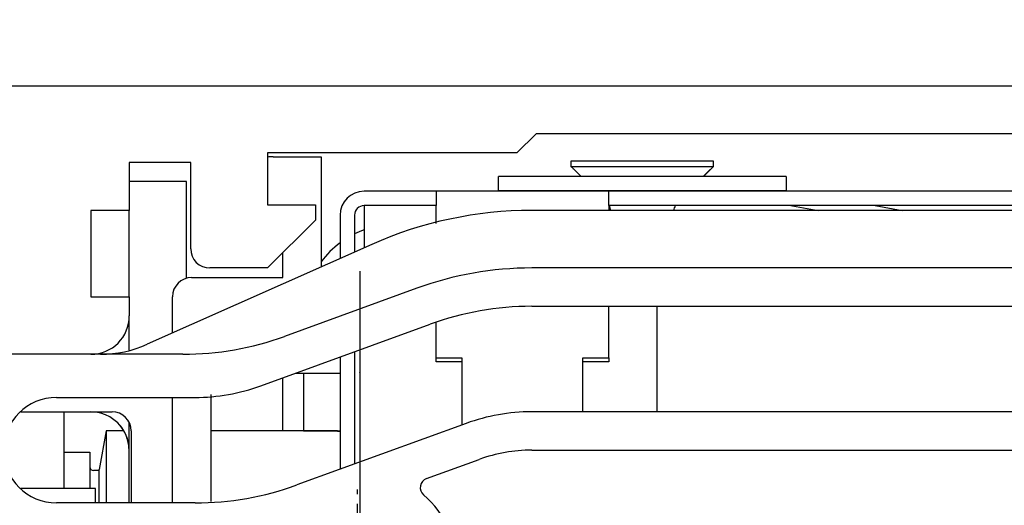
# Model space of a CAD drawing. Units: millimetres. Extents: x 2232 to 3420, y 762 to 1603.
# Drawn here: x 2463 to 2515, y 1273 to 1298 of the extents above; entities that cross this region are included whole.
import ezdxf

# ---------------------------------------------------------------- set-up
doc = ezdxf.new("R2010")
doc.units = ezdxf.units.MM
doc.linetypes.add('MITTEX2', pattern=[4, 2.5, -0.5, 0.5, -0.5])
for name, color, linetype in [('02_Bemassung', 4, 'Continuous'), ('03_Mittellinie', 1, 'MITTEX2'), ('10_ES200-Antrieb', 5, 'Continuous')]:
    doc.layers.add(name, color=color, linetype=linetype)
doc.styles.add('Arial', font='ARIAL.TTF')
doc.styles.get("Standard").update_dxf_attribs({"font": 'ARIAL.TTF'})
doc.dimstyles.new('Dorma', dxfattribs={"dimtxt": 4, "dimasz": 3.5, "dimexe": 1, "dimexo": 1, "dimgap": 1.5, "dimtad": 1, "dimdec": 1, "dimzin": 9, "dimtxsty": 'Standard', "dimcen": 0.1, "dimclrd": 256, "dimclre": 256, "dimclrt": 256, "dimadec": 1, "dimazin": 2, "dimtp": 0.1, "dimtm": 0.1, "dimtfac": 1, "dimtdec": 1, "dimtmove": 0, "dimatfit": 3, "dimfxl": 0, "dimtolj": 1, "dimtzin": 0, "dimlwe": -1, "dimarcsym": 0})

# ---------------------------------------------------------------- blocks, each defined once
blk = doc.blocks.new('*D46')
at = {"layer": '02_Bemassung'}
for p, q in [((2394.52, 1292.234), (2394.52, 1329.666)), ((2574.521, 1288.741), (2574.521, 1329.666))]:
    blk.add_line(p, q, dxfattribs=at)
at = {"layer": '02_Bemassung', "lineweight": -2}
blk.add_line((2404.52, 1328.666), (2564.521, 1328.666), dxfattribs=at)
at = {"layer": '02_Bemassung'}
for points in [[(2404.52, 1330.333), (2404.52, 1327), (2394.52, 1328.666)], [(2564.521, 1330.333), (2564.521, 1327), (2574.521, 1328.666)]]:
    blk.add_solid(points, dxfattribs=at)
at = {"layer": 'Defpoints', "color": 0}
for p in [(2574.521, 1328.666), (2394.52, 1291.234), (2574.521, 1287.741)]:
    blk.add_point(p, dxfattribs=at)
at = {"layer": '02_Bemassung', "insert": (2484.521, 1332.719), "char_height": 5, "attachment_point": 5, "style": 'Arial'}
blk.add_mtext('\\A1;180', dxfattribs=at)

msp = doc.modelspace()

# ---------------------------------------------------------------- linework, layer by layer
at = {"layer": '03_Mittellinie'}
msp.add_line((2480.921, 1269.434), (2480.921, 1273.684), dxfattribs=at)
at = {"layer": '10_ES200-Antrieb'}
for p, q in [((2447.025, 1294.734), (2561.22, 1294.734)), ((2490.221, 1292.234), (2489.22, 1291.234)), ((2550.02, 1292.234), (2490.221, 1292.234)), ((2476.22, 1291.234), (2476.22, 1288.534)), ((2489.22, 1291.234), (2476.22, 1291.234)), ((2469.02, 1290.734), (2469.02, 1288.234)), ((2472.22, 1290.734), (2469.02, 1290.734)), ((2472.22, 1286.234), (2472.22, 1290.734)), ((2476.52, 1291.034), (2479.02, 1291.034)), ((2479.02, 1291.034), (2479.02, 1285.288)), ((2499.473, 1290.804), (2492.04, 1290.804)), ((2492.04, 1290.804), (2492.04, 1290.532)), ((2499.473, 1290.532), (2499.473, 1290.804)), ((2492.04, 1290.532), (2499.473, 1290.532)), ((2472.006, 1289.734), (2469.02, 1289.734)), ((2472.006, 1284.734), (2472.006, 1289.734)), ((2488.256, 1289.254), (2488.256, 1290.004)), ((2495.756, 1290.004), (2488.256, 1290.004)), ((2503.256, 1290.004), (2495.756, 1290.004)), ((2503.256, 1290.004), (2503.256, 1289.254)), ((2485.006, 1289.234), (2481.256, 1289.234)), ((2485.006, 1289.234), (2485.006, 1288.484)), ((2494.006, 1289.234), (2485.006, 1289.234)), ((2488.256, 1289.254), (2488.256, 1289.234)), ((2495.756, 1289.254), (2488.256, 1289.254)), ((2494.006, 1288.484), (2494.006, 1289.234)), ((2525.256, 1289.234), (2494.006, 1289.234)), ((2503.256, 1289.254), (2495.756, 1289.254)), ((2503.256, 1289.234), (2503.256, 1289.254)), ((2467.02, 1288.234), (2467.02, 1283.734)), ((2469.02, 1288.234), (2467.02, 1288.234)), ((2469.006, 1284.734), (2469.006, 1288.234)), ((2476.22, 1288.534), (2476.22, 1288.534)), ((2476.22, 1288.534), (2478.72, 1288.534)), ((2477.02, 1288.534), (2477.02, 1288.534)), ((2478.72, 1288.534), (2478.72, 1287.734)), ((2481.256, 1288.484), (2481.256, 1286.284)), ((2485.006, 1288.484), (2481.256, 1288.484)), ((2485.006, 1287.552), (2485.006, 1288.484)), ((2539.721, 1288.234), (2489.994, 1288.234)), ((2494.006, 1288.484), (2494.006, 1288.234)), ((2517.54, 1288.484), (2494.006, 1288.484)), ((2503.592, 1288.469), (2504.922, 1288.234)), ((2507.891, 1288.484), (2509.309, 1288.234)), ((2478.72, 1287.734), (2476.22, 1285.234)), ((2480.006, 1287.984), (2480.006, 1285.727)), ((2480.756, 1287.984), (2480.756, 1286.061)), ((2481.656, 1286.462), (2469.956, 1281.253)), ((2477.02, 1284.734), (2477.02, 1286.034)), ((2476.22, 1285.234), (2473.22, 1285.234)), ((2481.04, 1285.06), (2481.04, 1275.117)), ((2540.721, 1285.234), (2489.994, 1285.234)), ((2469.006, 1283.734), (2469.006, 1284.734)), ((2472.006, 1284.684), (2472.006, 1284.734)), ((2472.27, 1284.734), (2477.02, 1284.734)), ((2484.009, 1284.179), (2477.112, 1281.669)), ((2467.02, 1283.734), (2469.02, 1283.734)), ((2469.02, 1283.734), (2469.02, 1282.734)), ((2471.27, 1281.838), (2471.27, 1283.734)), ((2489.994, 1283.234), (2548.509, 1283.234)), ((2494.006, 1280.541), (2494.006, 1283.234)), ((2496.54, 1277.736), (2496.54, 1283.234)), ((2469.006, 1280.944), (2469.006, 1282.496)), ((2475.867, 1279.087), (2484.693, 1282.299)), ((2485.006, 1280.541), (2485.006, 1282.384)), ((2481.04, 1280.97), (2481.04, 1267.06)), ((2467.02, 1280.734), (2460.02, 1280.734)), ((2471.811, 1280.734), (2467.02, 1280.734)), ((2480.006, 1280.594), (2480.006, 1274.741)), ((2480.756, 1280.867), (2480.756, 1275.014)), ((2485.006, 1280.347), (2485.006, 1280.541)), ((2485.006, 1280.541), (2486.356, 1280.541)), ((2486.356, 1280.541), (2486.356, 1277.052)), ((2492.656, 1277.734), (2492.656, 1280.541)), ((2492.656, 1280.541), (2494.006, 1280.541)), ((2494.006, 1280.541), (2494.006, 1280.347)), ((2486.356, 1280.347), (2485.006, 1280.347)), ((2494.006, 1280.347), (2492.656, 1280.347)), ((2477.006, 1279.502), (2477.006, 1276.744)), ((2477.671, 1279.744), (2478.098, 1279.744)), ((2478.098, 1279.744), (2479.867, 1279.744)), ((2478.098, 1279.744), (2478.098, 1276.744)), ((2479.867, 1279.744), (2480.006, 1279.744)), ((2481.04, 1279.769), (2481.006, 1279.744)), ((2465.22, 1278.484), (2472.447, 1278.484)), ((2471.27, 1272.984), (2471.27, 1278.484)), ((2473.27, 1278.629), (2473.27, 1273.056)), ((2463.36, 1277.734), (2468.12, 1277.734)), ((2465.62, 1273.734), (2465.62, 1277.734)), ((2548.509, 1277.734), (2489.994, 1277.734)), ((2469.006, 1272.984), (2469.006, 1277.198)), ((2486.574, 1277.131), (2477.748, 1273.919)), ((2467.809, 1276.734), (2467.456, 1274.734)), ((2467.809, 1276.734), (2467.809, 1272.984)), ((2468.722, 1276.734), (2467.809, 1276.734)), ((2469.12, 1276.734), (2469.12, 1272.984)), ((2479.867, 1276.734), (2473.27, 1276.734)), ((2478.098, 1276.744), (2477.006, 1276.744)), ((2478.098, 1276.744), (2479.867, 1276.744)), ((2478.098, 1276.744), (2478.098, 1276.734)), ((2479.867, 1276.744), (2480.006, 1276.744)), ((2465.62, 1275.628), (2466.956, 1275.628)), ((2466.956, 1275.628), (2466.956, 1273.734)), ((2489.994, 1275.734), (2541.898, 1275.734)), ((2484.512, 1274.252), (2487.258, 1275.252)), ((2467.456, 1274.674), (2467.156, 1274.674)), ((2467.456, 1272.984), (2467.456, 1274.734)), ((2467.26, 1273.734), (2463.36, 1273.734)), ((2467.26, 1272.984), (2467.26, 1273.734)), ((2472.447, 1272.984), (2465.22, 1272.984))]:
    msp.add_line(p, q, dxfattribs=at)
for points in [[(2492.04, 1290.532), (2492.059, 1290.513, 0.000018), (2492.078, 1290.494, 0.000018), (2492.098, 1290.475, 0.000018), (2492.117, 1290.456, 0.000018), (2492.135, 1290.437, 0.000018), (2492.154, 1290.419, 0.000019), (2492.173, 1290.4, 0.000019), (2492.191, 1290.382, 0.000019), (2492.21, 1290.364, 0.000019), (2492.228, 1290.345, 0.000019), (2492.246, 1290.327, 0.00002), (2492.264, 1290.31, 0.00002), (2492.282, 1290.292, 0.00002), (2492.3, 1290.274, 0.00002), (2492.318, 1290.256, 0.00002), (2492.336, 1290.239, 0.00002), (2492.353, 1290.222, 0.000021), (2492.371, 1290.204, 0.000021), (2492.388, 1290.187, 0.000021), (2492.405, 1290.17, 0.00002), (2492.422, 1290.153, 0.000022), (2492.44, 1290.136, 0.000026), (2492.457, 1290.119, 0.00002), (2492.473, 1290.103, 0.000007), (2492.488, 1290.088, 0.000029), (2492.507, 1290.069, 0.000051), (2492.536, 1290.041, 0.000025), (2492.573, 1290.004, 0.000014)], [(2498.939, 1290.004), (2498.956, 1290.02, 0.000024), (2498.972, 1290.037, 0.000024), (2498.989, 1290.053, 0.000024), (2499.005, 1290.069, 0.000024), (2499.022, 1290.086, 0.000023), (2499.039, 1290.103, 0.000023), (2499.056, 1290.119, 0.000023), (2499.073, 1290.136, 0.000023), (2499.09, 1290.153, 0.000022), (2499.107, 1290.17, 0.000022), (2499.124, 1290.187, 0.000022), (2499.142, 1290.204, 0.000022), (2499.159, 1290.222, 0.000022), (2499.177, 1290.239, 0.000021), (2499.195, 1290.256, 0.000021), (2499.212, 1290.274, 0.000021), (2499.23, 1290.292, 0.000021), (2499.248, 1290.31, 0.000021), (2499.267, 1290.327, 0.00002), (2499.285, 1290.345, 0.000019), (2499.303, 1290.363, 0.000021), (2499.321, 1290.382, 0.000024), (2499.341, 1290.401, 0.000018), (2499.359, 1290.419, 0.000006), (2499.375, 1290.435, 0.000025), (2499.396, 1290.456, 0.000043), (2499.429, 1290.489, 0.000021), (2499.473, 1290.532, 0.000011)], [(2477.006, 1276.744), (2477.006, 1276.743), (2477.006, 1276.743), (2477.006, 1276.742), (2477.006, 1276.742), (2477.006, 1276.741), (2477.006, 1276.741), (2477.006, 1276.74), (2477.006, 1276.74), (2477.006, 1276.739), (2477.006, 1276.739), (2477.006, 1276.738), (2477.006, 1276.738), (2477.006, 1276.737, -1), (2477.006, 1276.737), (2477.006, 1276.736), (2477.006, 1276.736), (2477.006, 1276.735), (2477.006, 1276.734)], [(2479.867, 1276.734), (2479.872, 1276.734, -0.002416), (2479.876, 1276.734, -0.002411), (2479.881, 1276.733, -0.00241), (2479.886, 1276.733, -0.002413), (2479.89, 1276.733, -0.002415), (2479.895, 1276.733, -0.002416), (2479.9, 1276.733, -0.002417), (2479.905, 1276.732, -0.002418), (2479.909, 1276.732, -0.002419), (2479.914, 1276.731, -0.00242), (2479.919, 1276.731, -0.00242), (2479.923, 1276.731, -0.002419), (2479.928, 1276.73, -0.002421), (2479.933, 1276.729, -0.002426), (2479.937, 1276.729, -0.00242), (2479.942, 1276.728, -0.002405), (2479.947, 1276.727, -0.002426), (2479.951, 1276.726, -0.002474), (2479.956, 1276.726, -0.002404), (2479.961, 1276.725, -0.002245), (2479.965, 1276.724, -0.002476), (2479.97, 1276.723, -0.002947), (2479.975, 1276.722, -0.00224), (2479.979, 1276.721, -0.000777), (2479.983, 1276.72, -0.003151), (2479.988, 1276.719, -0.005418), (2479.996, 1276.716, -0.002653), (2480.006, 1276.714, -0.001408)]]:
    msp.add_lwpolyline(points, format="xyb", dxfattribs=at)
for centre, radius, start, end in [((2476.52, 1289.034), 2, 90, 98.6269), ((2481.256, 1287.984), 1.25, 90, 180), ((2481.256, 1287.984), 0.5, 90, 180), ((2489.994, 1267.734), 20.5, 90, 114), ((2493.463, 1288.133), 0.666, 8.7197, 32.858), ((2498.049, 1288.133), 0.666, 148.2057, 171.2803), ((2503.419, 1287.484), 1, 80, 90), ((2483.006, 1282.542), 5, 110.4873, 116.7437), ((2473.22, 1286.234), 1, 180, 270), ((2483.006, 1282.542), 5, 126.8699, 142.8601), ((2489.994, 1267.734), 17.5, 90, 110), ((2472.27, 1283.734), 1, 90, 180), ((2489.994, 1267.734), 15.5, 90, 110), ((2467.02, 1282.734), 2, 270, 0), ((2471.811, 1296.234), 15.5, 270, 290), ((2467.516, 1286.734), 6, 270, 294), ((2472.447, 1288.484), 10, 270, 290), ((2465.22, 1275.734), 2.75, 90, 270), ((2467.006, 1275.734), 2, 30, 89.9998), ((2468.12, 1276.734), 1, 0, 90), ((2489.994, 1267.734), 10, 90, 110), ((2467.006, 1275.734), 2, 0, 30), ((2489.994, 1267.734), 8, 90, 110), ((2467.156, 1274.874), 0.2, 180, 270), ((2472.447, 1288.484), 15.5, 270, 290), ((2484.683, 1273.782), 0.5, 110, 229.1321), ((2480.921, 1269.434), 5.25, 312.4392, 49.1321)]:
    msp.add_arc(centre, radius, start, end, dxfattribs=at)
msp.add_open_spline([(2469.006, 1275.734), (2469.007, 1275.985), (2468.932, 1276.372), (2468.69, 1276.84), (2468.517, 1277.052), (2468.42, 1277.148), (2468.42, 1277.148)], degree=3, knots=[0, 0, 0, 0, 0.000753783, 0.001158304, 0.001575837, 0.001575913, 0.001575913, 0.001575913, 0.001575913], dxfattribs=at)

# ---------------------------------------------------------------- dimensions: what is measured, and where the dimension line sits
at = {"layer": '02_Bemassung'}
dim = msp.add_linear_dim(base=(2574.521, 1328.666), p1=(2394.52, 1291.234), p2=(2574.521, 1287.741), dimstyle='Dorma', override={"dimtxt": 5, "dimasz": 10, "dimtxsty": 'Arial'}, dxfattribs=at)
dim.commit()
dim.dimension.update_dxf_attribs({"geometry": '*D46', "text_midpoint": (2484.521, 1328.666), "dimtype": 160})

doc.saveas('drawing.dxf')
